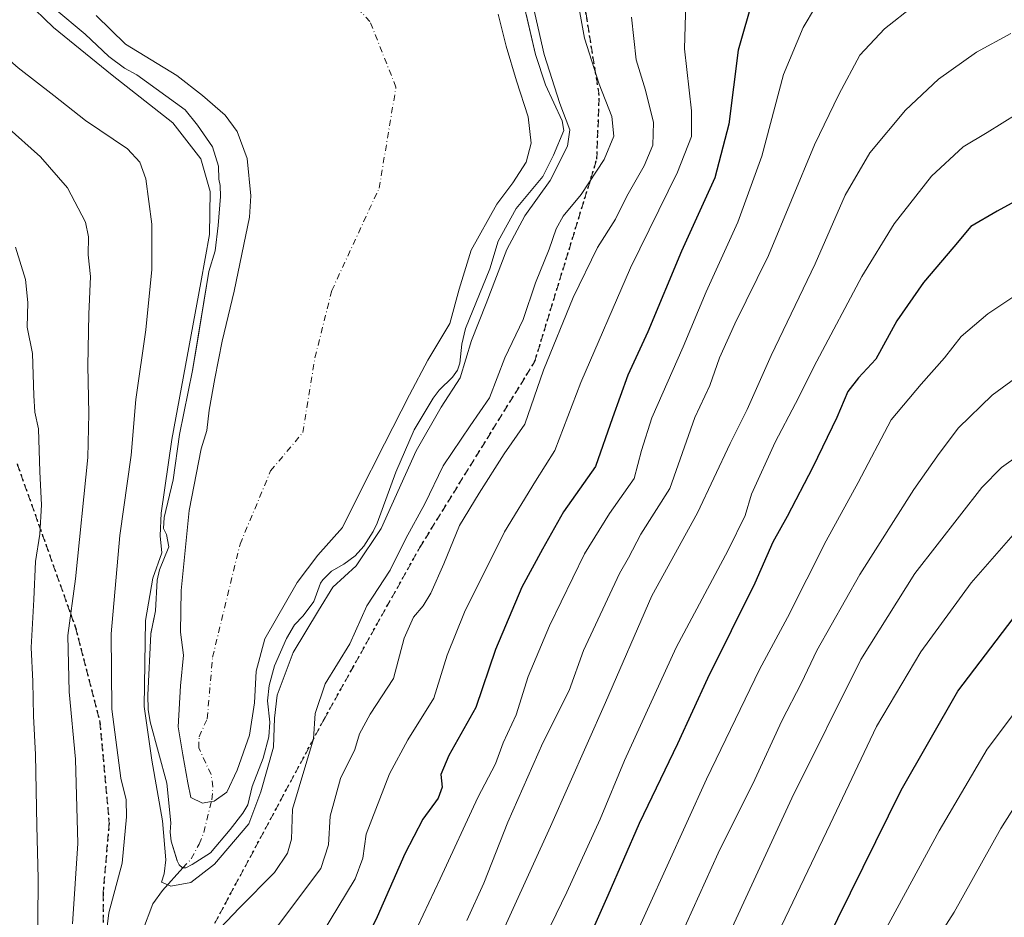
# Model space of a CAD drawing. Units: metres. Extents: x 603442 to 606871, y 4768543 to 4770909.
# Drawn here: x 604405 to 604618, y 4768850 to 4769044 of the extents above; entities that cross this region are included whole.
import ezdxf

# ---------------------------------------------------------------- set-up
doc = ezdxf.new("R2010")
doc.units = ezdxf.units.M
doc.header["$MEASUREMENT"] = 0
for name, pattern in [('DGN Style 3', [2.307223, 1.648017, -0.659207]), ('DGN Style 4', [2.638475, 1.318413, -0.659207, 0.001648, -0.659207]), ('DGN Style 5', [1.153612, 0.494405, -0.659207])]:
    doc.linetypes.add(name, pattern=pattern)
for name, color, linetype, lineweight in [('Arbolado forestal CxS', 92, 'Continuous', 0), ('Corriente natural eje', 4, 'DGN Style 4', 0), ('Corriente natural lineal', 142, 'Continuous', 13), ('Curva de nivel maestra', 30, 'Continuous', 30), ('Curva de nivel normal', 30, 'Continuous', 0), ('Embalse Cxs', 142, 'Continuous', 13), ('Ruta', 7, 'DGN Style 5', 30), ('Senda', 7, 'DGN Style 3', 0), ('Suelo desnudo CxS', 253, 'Continuous', 0)]:
    doc.layers.add(name, color=color, linetype=linetype, lineweight=lineweight)

# ---------------------------------------------------------------- blocks, each defined once
blk = doc.blocks.new('*U9')
at = {"layer": 'Arbolado forestal CxS', "color": 92, "linetype": 'Continuous', "lineweight": 0}
blk.add_polyline3d([(604412.4719, 4769046.4211, 678.8102), (604419.0687, 4769040.9757, 678.4233), (604424.1515, 4769036.0917, 678.6197), (604427.5733, 4769033.6093, 678.5572), (604430.2067, 4769032.1471, 678.3568), (604440.69, 4769024.5881, 678.2164), (604443.3971, 4769021.2705, 678.6256), (604446.5953, 4769016.5845, 679.0428), (604447.8949, 4769012.4107, 679.2766), (604447.9895, 4769009.5915, 679.5426), (604448.2876, 4769008.2123, 679.5673), (604448.3665, 4769005.8409, 679.7375), (604447.8555, 4768999.5663, 680.0027), (604447.1579, 4768994.0843, 679.7985), (604445.8569, 4768989.5675, 680.1793), (604443.2025, 4768973.6618, 680.2038), (604442.2853, 4768968.1659, 680.2917), (604439.4963, 4768954.2815, 680.6386), (604438.0885, 4768944.4547, 680.8493), (604436.1415, 4768936.3309, 681.3332), (604435.9953, 4768933.9467, 681.0897), (604436.6395, 4768932.6813, 680.4545), (604437.1467, 4768930.0069, 679.805), (604435.1129, 4768925.0333, 680.8919), (604434.6543, 4768922.7581, 681.0112), (604434.3149, 4768916.1225, 680.375), (604433.2813, 4768911.1985, 680.4895), (604433.2723, 4768911.1555, 680.4929), (604432.6225, 4768897.8967, 680.0632), (604432.6777, 4768894.7803, 680.3662), (604432.6888, 4768894.7189, 680.3674), (604433.1587, 4768892.1253, 680.3926), (604436.7473, 4768878.8599, 679.8643), (604437.6241, 4768870.2493, 680.1787), (604437.4758, 4768868.2453, 680.3903), (604437.7015, 4768866.2875, 680.3302), (604438.9453, 4768862.0565, 679.7602), (604438.9621, 4768861.9995, 679.7505), (604439.3811, 4768861.1389, 679.5494), (604440.1091, 4768860.4867, 679.2721), (604440.8143, 4768860.5237, 678.992), (604442.2071, 4768861.2129, 678.2917), (604446.1595, 4768863.7347, 677.4933), (604450.4465, 4768868.7765, 677.1387), (604453.2093, 4768872.3403, 677.4986), (604454.2883, 4768874.1303, 677.8532), (604455.1857, 4768878.0945, 677.5345), (604457.5571, 4768884.2345, 677.3493), (604458.7981, 4768888.8303, 677.8773), (604459.0349, 4768892.0125, 678.1009), (604458.4849, 4768896.6589, 677.3174), (604458.9105, 4768899.9985, 676.9957), (604460.0551, 4768904.2007, 676.7897), (604462.6535, 4768910.1351, 676.7768), (604464.3422, 4768913.1265, 676.7179), (604466.2495, 4768915.0823, 676.9305), (604468.5651, 4768918.1693, 676.9797), (604469.9671, 4768922.1507, 676.0955), (604470.4733, 4768922.8521, 675.9978), (604472.3643, 4768924.7097, 675.8091), (604475.0331, 4768926.2605, 676.0368), (604477.4835, 4768928.0653, 675.9979), (604479.3495, 4768930.1421, 676.3918), (604481.4049, 4768933.2683, 676.6144), (604482.2715, 4768935.1025, 676.5914), (604486.2817, 4768946.1649, 676.4052), (604490.2579, 4768955.2909, 676.7693), (604494.3489, 4768962.1959, 676.1258), (604495.6835, 4768963.8829, 676.1016), (604498.5727, 4768966.7057, 676.6536), (604499.6605, 4768968.2021, 677.0825), (604500.1613, 4768969.7273, 677.3298), (604500.5987, 4768973.8813, 677.1901), (604501.3283, 4768977.2197, 676.9763), (604506.6071, 4768990.1349, 677.2134), (604508.4293, 4768996.1351, 676.8458), (604512.2925, 4769003.2311, 676.395), (604518.0865, 4769010.1113, 676.8372), (604520.4339, 4769014.7295, 677.2374), (604522.6415, 4769020.0709, 678.6706), (604522.2909, 4769022.1873, 678.9141), (604518.6811, 4769030.0047, 678.6152), (604516.4837, 4769036.5343, 678.2764), (604514.4651, 4769045.2601, 678.4133)], dxfattribs=at)

msp = doc.modelspace()

# ---------------------------------------------------------------- linework, layer by layer
at = {"layer": 'Arbolado forestal CxS', "color": 92, "linetype": 'Continuous', "lineweight": 0}
msp.add_polyline3d([(604412.4719, 4769046.4211, 678.8102), (604419.0687, 4769040.9757, 678.4233), (604424.1515, 4769036.0917, 678.6197), (604427.5733, 4769033.6093, 678.5572), (604430.2067, 4769032.1471, 678.3568), (604440.69, 4769024.5881, 678.2164), (604443.3971, 4769021.2705, 678.6256), (604446.5953, 4769016.5845, 679.0428), (604447.8949, 4769012.4107, 679.2766), (604447.9895, 4769009.5915, 679.5426), (604448.2876, 4769008.2123, 679.5673), (604448.3665, 4769005.8409, 679.7375), (604447.8555, 4768999.5663, 680.0027), (604447.1579, 4768994.0843, 679.7985), (604445.8569, 4768989.5675, 680.1793), (604443.2025, 4768973.6618, 680.2038), (604442.2853, 4768968.1659, 680.2917), (604439.4963, 4768954.2815, 680.6386), (604438.0885, 4768944.4547, 680.8493), (604436.1415, 4768936.3309, 681.3332), (604435.9953, 4768933.9467, 681.0897), (604436.6395, 4768932.6813, 680.4545), (604437.1467, 4768930.0069, 679.805), (604435.1129, 4768925.0333, 680.8919), (604434.6543, 4768922.7581, 681.0112), (604434.3149, 4768916.1225, 680.375), (604433.2813, 4768911.1985, 680.4895), (604433.2723, 4768911.1555, 680.4929), (604432.6225, 4768897.8967, 680.0632), (604432.6777, 4768894.7803, 680.3662), (604432.6888, 4768894.7189, 680.3674), (604433.1587, 4768892.1253, 680.3926), (604436.7473, 4768878.8599, 679.8643), (604437.6241, 4768870.2493, 680.1787), (604437.4758, 4768868.2453, 680.3903), (604437.7015, 4768866.2875, 680.3302), (604438.9453, 4768862.0565, 679.7602), (604438.9621, 4768861.9995, 679.7505), (604439.3811, 4768861.1389, 679.5494), (604440.1091, 4768860.4867, 679.2721), (604440.8143, 4768860.5237, 678.992), (604442.2071, 4768861.2129, 678.2917), (604446.1595, 4768863.7347, 677.4933), (604450.4465, 4768868.7765, 677.1387), (604453.2093, 4768872.3403, 677.4986), (604454.2883, 4768874.1303, 677.8532), (604455.1857, 4768878.0945, 677.5345), (604457.5571, 4768884.2345, 677.3493), (604458.7981, 4768888.8303, 677.8773), (604459.0349, 4768892.0125, 678.1009), (604458.4849, 4768896.6589, 677.3174), (604458.9105, 4768899.9985, 676.9957), (604460.0551, 4768904.2007, 676.7897), (604462.6535, 4768910.1351, 676.7768), (604464.3422, 4768913.1265, 676.7179), (604466.2495, 4768915.0823, 676.9305), (604468.5651, 4768918.1693, 676.9797), (604469.9671, 4768922.1507, 676.0955), (604470.4733, 4768922.8521, 675.9978), (604472.3643, 4768924.7097, 675.8091), (604475.0331, 4768926.2605, 676.0368), (604477.4835, 4768928.0653, 675.9979), (604479.3495, 4768930.1421, 676.3918), (604481.4049, 4768933.2683, 676.6144), (604482.2715, 4768935.1025, 676.5914), (604486.2817, 4768946.1649, 676.4052), (604490.2579, 4768955.2909, 676.7693), (604494.3489, 4768962.1959, 676.1258), (604495.6835, 4768963.8829, 676.1016), (604498.5727, 4768966.7057, 676.6536), (604499.6605, 4768968.2021, 677.0825), (604500.1613, 4768969.7273, 677.3298), (604500.5987, 4768973.8813, 677.1901), (604501.3283, 4768977.2197, 676.9763), (604506.6071, 4768990.1349, 677.2134), (604508.4293, 4768996.1351, 676.8458), (604512.2925, 4769003.2311, 676.395), (604518.0865, 4769010.1113, 676.8372), (604520.4339, 4769014.7295, 677.2374), (604522.6415, 4769020.0709, 678.6706), (604522.2909, 4769022.1873, 678.9141), (604518.6811, 4769030.0047, 678.6152), (604516.4837, 4769036.5343, 678.2764), (604514.4651, 4769045.2601, 678.4133)], dxfattribs=at)
at = {"layer": 'Corriente natural eje', "color": 4, "linetype": 'DGN Style 4', "lineweight": 0}
msp.add_polyline3d([(604440.2075, 4768860.4919, 679.2332), (604442.0135, 4768862.4747, 678.1179), (604443.7579, 4768865.6485, 677.3571), (604444.7309, 4768868.1431, 676.8621), (604446.4587, 4768875.2557, 675.8959), (604446.7143, 4768878.0099, 675.5944), (604446.2913, 4768880.7007, 675.4473), (604443.6341, 4768886.4581, 674.9939), (604443.7181, 4768888.8687, 674.8017), (604445.4719, 4768892.7881, 674.4755), (604446.6299, 4768906.0859, 672.7811), (604452.5829, 4768930.5597, 669.9072), (604459.1977, 4768946.4347, 668.7013), (604466.1429, 4768954.7029, 667.4226), (604468.7889, 4768970.9089, 667.4729), (604472.4267, 4768985.4609, 666.9456), (604482.6793, 4769007.6199, 665.4878), (604486.3175, 4769029.4479, 663.7806), (604480.6949, 4769043.6695, 662.9889), (604466.1429, 4769059.2137, 662.1345), (604460.1899, 4769082.3647, 661.8566), (604459.5283, 4769099.5627, 661.2021), (604456.6257, 4769111.9631, 661.5144)], dxfattribs=at)
at = {"layer": 'Corriente natural lineal', "color": 142, "linetype": 'Continuous', "lineweight": 13}
msp.add_polyline3d([(604431.4781, 4768846.7879, 682.0752), (604433.6917, 4768852.7095, 681.5588), (604435.7723, 4768855.6219, 681.0026), (604440.2075, 4768860.4919, 679.2332)], dxfattribs=at)
at = {"layer": 'Curva de nivel maestra', "color": 30, "linetype": 'Continuous', "lineweight": 30, "flags": 128}
for points, elevation in [([(604563.64, 4769048.9101), (604560.35, 4769037.4901), (604558.36, 4769021.4501), (604555.28, 4769009.8301), (604548.09, 4768993.9601), (604540.8, 4768976.5401), (604536.51, 4768967.1701), (604533.14, 4768957.8701), (604529.48, 4768947.3501), (604522.53, 4768937.5301), (604518.03, 4768929.4601), (604513.58, 4768921.2401), (604507.84, 4768907.7901), (604503.58, 4768895.2001), (604497.72, 4768884.8201), (604496, 4768880.7401), (604496.29, 4768877.9401), (604495.46, 4768875.5501), (604492.16, 4768871.0301), (604488.2, 4768863.5401), (604482.23, 4768849.8801), (604476.65, 4768838.2101)], 700), ([(604624.72, 4769007.1801), (604616.38, 4769002.6601), (604610.72, 4768999.3501), (604607.05, 4768994.9501), (604600.46, 4768987.1701), (604594.67, 4768978.8801), (604590.12, 4768970.6101), (604586.38, 4768966.5901), (604584.1, 4768963.6101), (604581.7, 4768958.0001), (604576.55, 4768947.2001), (604570.98, 4768936.5301), (604567.84, 4768930.9601), (604563.98, 4768922.1101), (604553.75, 4768901.4801), (604547.2, 4768887.3401), (604538.95, 4768870.0801), (604532.17, 4768854.4901), (604523.2, 4768834.3801)], 725), ([(604570.96, 4768827.3501), (604595.63, 4768877.3201), (604607.9, 4768898.7701), (604619.85, 4768914.4701)], 750)]:
    msp.add_lwpolyline(points, dxfattribs=dict(at, elevation=elevation))
at = {"layer": 'Curva de nivel normal', "color": 30, "linetype": 'Continuous', "lineweight": 0, "flags": 128}
for points, elevation in [([(604406.24, 4769048.15), (604412.24, 4769042.37), (604424.92, 4769032.11), (604438.04, 4769021.75), (604444.1, 4769013.96), (604446.1, 4769006.87), (604445.95, 4768997.61), (604444.1, 4768987.2), (604437.81, 4768953.2), (604435.5, 4768937.29), (604435.26, 4768932.35), (604435.64, 4768928.7), (604433.71, 4768923.19), (604432.14, 4768914.04), (604431.82, 4768895.41), (604433.51, 4768883.79), (604435.82, 4768870.66), (604436.49, 4768862.24), (604436.13, 4768859.21), (604435.55, 4768857.39), (604437.58, 4768856.54), (604441.9, 4768857.32), (604447.06, 4768861.27), (604454.46, 4768870.06), (604457.1, 4768876.92), (604459.8, 4768886.64), (604460.02, 4768892.87), (604460.59, 4768897.85), (604464.05, 4768907.11), (604469.58, 4768916.2), (604472.68, 4768921.28), (604477.73, 4768925.87), (604483.09, 4768933.95), (604490.66, 4768950.76), (604496.06, 4768960.2), (604500.23, 4768966.54), (604502.66, 4768974.64), (604505.85, 4768982.64), (604510.33, 4768994.31), (604514.22, 4769001.64), (604519.65, 4769009.31), (604523.45, 4769016.71), (604523.95, 4769020.24), (604521.74, 4769025.93), (604518.37, 4769036.53), (604514.95, 4769051.86)], 680), ([(604422.14, 4768834.5), (604424.21, 4768850.79), (604427.04, 4768861.54), (604428.04, 4768871.52), (604427.92, 4768875.24), (604426.8, 4768879.94), (604424.85, 4768894.82), (604424.68, 4768911.15), (604426.55, 4768932.43), (604429.05, 4768949.83), (604430.03, 4768961.91), (604432.16, 4768976.96), (604433.52, 4768990.03), (604433.52, 4768999.83), (604432.21, 4769009.62), (604430.86, 4769013.23), (604428.2, 4769016.15), (604419.14, 4769022.28), (604412.25, 4769027.64), (604404.55, 4769033.68), (604394.05, 4769042.84), (604386.12, 4769047.92)], 685), ([(604525.8, 4769047.22), (604527.08, 4769040.12), (604530.29, 4769030.1), (604533.01, 4769023.1), (604533.46, 4769018.85), (604531.34, 4769013.82), (604526.38, 4769006.26), (604522.51, 4769001.57), (604520.98, 4768998.83), (604519.43, 4768994.38), (604516.53, 4768987.16), (604513.82, 4768979.2), (604509.87, 4768970.87), (604506.54, 4768962.2), (604502.36, 4768956.2), (604496.56, 4768947.53), (604492.54, 4768939.26), (604488.47, 4768931.79), (604485.08, 4768924.93), (604480, 4768917.2), (604476.35, 4768908.96), (604470.98, 4768900.3), (604468.8, 4768893.9), (604468.5, 4768888.44), (604463.9, 4768873.21), (604463.72, 4768866.7), (604462.85, 4768863.7), (604460.02, 4768859.5), (604452.44, 4768851.84), (604445.39, 4768844.41)], 685), ([(604470.23, 4768846.04), (604477.52, 4768858.09), (604479.16, 4768862.58), (604479.83, 4768867.76), (604484.94, 4768880.87), (604488.86, 4768888.2), (604494.53, 4768897.2), (604497.4, 4768906.53), (604501.14, 4768915.87), (604509.77, 4768933.2), (604516.51, 4768944.2), (604520.72, 4768950.87), (604526.34, 4768965.53), (604537.06, 4768990.34), (604547.2, 4769011.1), (604550.28, 4769018.79), (604550.29, 4769024.36), (604548.76, 4769037.79), (604549.02, 4769047.74)], 695), ([(604486.08, 4768837.33), (604495.9, 4768858.11), (604504.01, 4768875.7), (604507.82, 4768882.99), (604509.53, 4768887.53), (604512.3, 4768893.63), (604514.95, 4768901.93), (604519.5, 4768912.88), (604527.14, 4768928.48), (604532.54, 4768937.22), (604537.89, 4768944.81), (604539.45, 4768950.87), (604541.7, 4768957.87), (604548.47, 4768973.28), (604553.42, 4768985.17), (604560.32, 4769000.28), (604565.46, 4769014.53), (604570.2, 4769032.2), (604574.43, 4769042.39), (604577.1, 4769046.86)], 705), ([(604501.64, 4768849.1), (604505.31, 4768857.17), (604510.51, 4768870.4), (604518.06, 4768887.54), (604523.77, 4768898.87), (604526.92, 4768907.53), (604534.67, 4768924.2), (604536.6, 4768927.59), (604539.27, 4768932.75), (604545.6, 4768942.59), (604551, 4768957.97), (604554.25, 4768964.91), (604556.3, 4768970.92), (604559.62, 4768978.26), (604566.9, 4768993.03), (604576.87, 4769016.99), (604582.11, 4769027.86), (604586.66, 4769036.43), (604592.01, 4769042.14), (604598.41, 4769047.19)], 710), ([(604537.28, 4769044.66), (604538.28, 4769035.39), (604540.3, 4769028.83), (604542.02, 4769021.8), (604541.88, 4769016.95), (604540.05, 4769012.47), (604536.29, 4769005.87), (604533.81, 4769000.92), (604529.93, 4768994.76), (604524.68, 4768983.92), (604518.27, 4768968.2), (604514.19, 4768956.53), (604509.76, 4768950.14), (604504.35, 4768941.61), (604500.03, 4768934.57), (604496.66, 4768926.27), (604493.83, 4768919.97), (604492.18, 4768917.18), (604490.08, 4768914.79), (604488.08, 4768910.18), (604485.78, 4768901.5), (604480.72, 4768893.76), (604478.45, 4768889.52), (604477.42, 4768886.14), (604474.32, 4768879.86), (604472.1, 4768871.72), (604471.73, 4768865.48), (604470.06, 4768860.37), (604458.32, 4768844.7)], 690), ([(604506.94, 4768841.21), (604519.78, 4768869.42), (604531.68, 4768896.27), (604541.71, 4768919.39), (604551.58, 4768937.34), (604558.62, 4768952.34), (604562.31, 4768959.73), (604567.52, 4768971.38), (604577.04, 4768991.27), (604583.54, 4769006.07), (604588.84, 4769015.29), (604596.59, 4769024.47), (604603.71, 4769031.23), (604611.92, 4769037.04), (604619.38, 4769041.1)], 715), ([(604517.54, 4768843.32), (604523.27, 4768855.24), (604530.5, 4768871.01), (604535.79, 4768883.74), (604546.96, 4768908.19), (604558.22, 4768929.29), (604561.85, 4768936.73), (604563.24, 4768941.36), (604568.35, 4768952.66), (604572.79, 4768960.98), (604577.38, 4768970.2), (604587.14, 4768988.53), (604594.08, 4768999.87), (604602.22, 4769010.2), (604609.01, 4769016.54), (604614.26, 4769019.66), (604620.72, 4769023.71)], 720), ([(604416.29, 4768848.4), (604417.45, 4768865.74), (604416.97, 4768884.06), (604415.62, 4768898.58), (604415.28, 4768910.76), (604416.98, 4768923.07), (604419.64, 4768949.3), (604419.85, 4768958.87), (604419.66, 4768969.15), (604419.87, 4768980.33), (604420.23, 4768988.48), (604419.68, 4768993.2), (604419.82, 4768997.08), (604419.13, 4769000.27), (604415.23, 4769007.67), (604409.39, 4769014.43), (604401.98, 4769021.02)], 690), ([(604404.02, 4768994.83), (604406.17, 4768987.86), (604406.68, 4768982.87), (604406.52, 4768977.53), (604407.69, 4768971.83), (604407.92, 4768962.73), (604408.2, 4768959.15), (604408.96, 4768955.53), (604409.23, 4768946.2), (604409.62, 4768939.09), (604409.24, 4768932.75), (604408.32, 4768926.78), (604407.98, 4768918.62), (604407.39, 4768908.22), (604407.76, 4768900.8), (604407.85, 4768893.34), (604408.31, 4768885.04), (604408.62, 4768869.6), (604408.92, 4768858.21), (604408.72, 4768839.54)], 695), ([(604532.24, 4768832.83), (604553.48, 4768879.69), (604564.96, 4768903.4), (604571, 4768914.66), (604579.38, 4768931.27), (604586.31, 4768943.88), (604593.45, 4768957.46), (604599.97, 4768965.2), (604604.99, 4768970.89), (604608.61, 4768975.49), (604614.38, 4768980.41), (604622.38, 4768985.78)], 730), ([(604542.32, 4768833.41), (604556.04, 4768863.69), (604563.96, 4768879.63), (604569.82, 4768892.35), (604574.08, 4768900.57), (604577.35, 4768907.56), (604586.68, 4768923.98), (604598.38, 4768942.39), (604603.88, 4768950.17), (604608.06, 4768955.76), (604615.32, 4768962.79), (604621.54, 4768967.37)], 735), ([(604549.97, 4768827.9), (604571.95, 4768875.58), (604586.92, 4768905.63), (604598.57, 4768924.19), (604613.07, 4768942.84), (604617.31, 4768947.13), (604624.82, 4768952.53)], 740), ([(604619.89, 4768932.59), (604610.79, 4768922.22), (604599.88, 4768907.26), (604590.28, 4768891.12), (604580.25, 4768869.94), (604564.89, 4768837.88)], 745), ([(604622.13, 4768896.64), (604614.24, 4768886.17), (604603.83, 4768868.54), (604588.88, 4768840.88)], 755), ([(604623.52, 4768879.06), (604617.16, 4768869), (604607.13, 4768850.88), (604598.84, 4768838.05)], 760)]:
    msp.add_lwpolyline(points, dxfattribs=dict(at, elevation=elevation))
at = {"layer": 'Embalse Cxs', "color": 142, "linetype": 'Continuous', "lineweight": 13}
for points in [[(604513.1157, 4769051.0931, 678.1513), (604516.4837, 4769036.5343, 678.2764), (604518.6811, 4769030.0047, 678.6152), (604522.2909, 4769022.1873, 678.9141), (604522.6415, 4769020.0709, 678.6706), (604520.4339, 4769014.7295, 677.2374), (604518.0865, 4769010.1113, 676.8372), (604512.2925, 4769003.2311, 676.395), (604508.4293, 4768996.1351, 676.8458), (604506.6071, 4768990.1349, 677.2134), (604501.3283, 4768977.2197, 676.9763), (604500.5987, 4768973.8813, 677.1901), (604500.1613, 4768969.7273, 677.3298), (604499.6605, 4768968.2021, 677.0825), (604498.5727, 4768966.7057, 676.6536), (604495.6835, 4768963.8829, 676.1016), (604494.3489, 4768962.1959, 676.1258), (604490.2579, 4768955.2909, 676.7693), (604486.2817, 4768946.1649, 676.4052), (604482.2715, 4768935.1025, 676.5914), (604481.4049, 4768933.2683, 676.6144), (604479.3495, 4768930.1421, 676.3918), (604477.4835, 4768928.0653, 675.9979), (604475.0331, 4768926.2605, 676.0368), (604472.3643, 4768924.7097, 675.8091), (604470.4733, 4768922.8521, 675.9978), (604469.9671, 4768922.1507, 676.0955), (604468.5651, 4768918.1693, 676.9797), (604466.2495, 4768915.0823, 676.9305), (604464.3421, 4768913.1265, 676.7179), (604462.6535, 4768910.1351, 676.7768), (604460.0551, 4768904.2007, 676.7897), (604458.9105, 4768899.9985, 676.9957), (604458.4849, 4768896.6589, 677.3174), (604459.0349, 4768892.0125, 678.1009), (604458.7981, 4768888.8303, 677.8773), (604457.5571, 4768884.2345, 677.3493), (604455.1857, 4768878.0945, 677.5345), (604454.2883, 4768874.1303, 677.8532), (604453.2093, 4768872.3403, 677.4986), (604450.4465, 4768868.7765, 677.1387), (604446.1595, 4768863.7347, 677.4933), (604442.2071, 4768861.2129, 678.2917), (604440.8143, 4768860.5237, 678.992), (604440.1091, 4768860.4867, 679.2721), (604439.3811, 4768861.1389, 679.5494), (604438.9621, 4768861.9995, 679.7505), (604437.7015, 4768866.2875, 680.3302), (604437.4757, 4768868.2453, 680.3903), (604437.6241, 4768870.2493, 680.1787), (604436.7473, 4768878.8599, 679.8643), (604433.1587, 4768892.1253, 680.3926), (604432.6777, 4768894.7803, 680.3662), (604432.6225, 4768897.8967, 680.0632), (604433.2723, 4768911.1555, 680.4929), (604434.3149, 4768916.1225, 680.375), (604434.6543, 4768922.7581, 681.0112), (604435.1129, 4768925.0333, 680.8919), (604437.1467, 4768930.0069, 679.805), (604436.6395, 4768932.6813, 680.4545), (604435.9953, 4768933.9467, 681.0897), (604436.1415, 4768936.3309, 681.3332), (604438.0885, 4768944.4547, 680.8493), (604439.4963, 4768954.2815, 680.6386), (604442.2853, 4768968.1659, 680.2917), (604445.8569, 4768989.5675, 680.1793), (604447.1579, 4768994.0843, 679.7985), (604447.8555, 4768999.5663, 680.0027), (604448.3665, 4769005.8409, 679.7375), (604448.2875, 4769008.2123, 679.5673), (604447.9895, 4769009.5915, 679.5426), (604447.8949, 4769012.4107, 679.2766), (604446.5953, 4769016.5845, 679.0428), (604443.3971, 4769021.2705, 678.6256), (604440.6899, 4769024.5881, 678.2165), (604430.2067, 4769032.1471, 678.3568), (604427.5733, 4769033.6093, 678.5572), (604424.1515, 4769036.0917, 678.6197), (604419.0687, 4769040.9757, 678.4233), (604412.4719, 4769046.4211, 678.8102)], [(604513.1157, 4769051.0931, 678.1513), (604516.4837, 4769036.5343, 678.2764), (604518.6811, 4769030.0047, 678.6152), (604522.2909, 4769022.1873, 678.9141), (604522.6415, 4769020.0709, 678.6706), (604520.4339, 4769014.7295, 677.2374), (604518.0865, 4769010.1113, 676.8372), (604512.2925, 4769003.2311, 676.395), (604508.4293, 4768996.1351, 676.8458), (604506.6071, 4768990.1349, 677.2134), (604501.3283, 4768977.2197, 676.9763), (604500.5987, 4768973.8813, 677.1901), (604500.1613, 4768969.7273, 677.3298), (604499.6605, 4768968.2021, 677.0825), (604498.5727, 4768966.7057, 676.6536), (604495.6835, 4768963.8829, 676.1016), (604494.3489, 4768962.1959, 676.1258), (604490.2579, 4768955.2909, 676.7693), (604486.2817, 4768946.1649, 676.4052), (604482.2715, 4768935.1025, 676.5914), (604481.4049, 4768933.2683, 676.6144), (604479.3495, 4768930.1421, 676.3918), (604477.4835, 4768928.0653, 675.9979), (604475.0331, 4768926.2605, 676.0368), (604472.3643, 4768924.7097, 675.8091), (604470.4733, 4768922.8521, 675.9978), (604469.9671, 4768922.1507, 676.0955), (604468.5651, 4768918.1693, 676.9797), (604466.2495, 4768915.0823, 676.9305), (604464.3421, 4768913.1265, 676.7179), (604462.6535, 4768910.1351, 676.7768), (604460.0551, 4768904.2007, 676.7897), (604458.9105, 4768899.9985, 676.9957), (604458.4849, 4768896.6589, 677.3174), (604459.0349, 4768892.0125, 678.1009), (604458.7981, 4768888.8303, 677.8773), (604457.5571, 4768884.2345, 677.3493), (604455.1857, 4768878.0945, 677.5345), (604454.2883, 4768874.1303, 677.8532), (604453.2093, 4768872.3403, 677.4986), (604450.4465, 4768868.7765, 677.1387), (604446.1595, 4768863.7347, 677.4933), (604442.2071, 4768861.2129, 678.2917), (604440.8143, 4768860.5237, 678.992), (604440.1091, 4768860.4867, 679.2721), (604439.3811, 4768861.1389, 679.5494), (604438.9621, 4768861.9995, 679.7505), (604437.7015, 4768866.2875, 680.3302), (604437.4757, 4768868.2453, 680.3903), (604437.6241, 4768870.2493, 680.1787), (604436.7473, 4768878.8599, 679.8643), (604433.1587, 4768892.1253, 680.3926), (604432.6777, 4768894.7803, 680.3662), (604432.6225, 4768897.8967, 680.0632), (604433.2723, 4768911.1555, 680.4929), (604434.3149, 4768916.1225, 680.375), (604434.6543, 4768922.7581, 681.0112), (604435.1129, 4768925.0333, 680.8919), (604437.1467, 4768930.0069, 679.805), (604436.6395, 4768932.6813, 680.4545), (604435.9953, 4768933.9467, 681.0897), (604436.1415, 4768936.3309, 681.3332), (604438.0885, 4768944.4547, 680.8493), (604439.4963, 4768954.2815, 680.6386), (604442.2853, 4768968.1659, 680.2917), (604445.8569, 4768989.5675, 680.1793), (604447.1579, 4768994.0843, 679.7985), (604447.8555, 4768999.5663, 680.0027), (604448.3665, 4769005.8409, 679.7375), (604448.2875, 4769008.2123, 679.5673), (604447.9895, 4769009.5915, 679.5426), (604447.8949, 4769012.4107, 679.2766), (604446.5953, 4769016.5845, 679.0428), (604443.3971, 4769021.2705, 678.6256), (604440.6899, 4769024.5881, 678.2165), (604430.2067, 4769032.1471, 678.3568), (604427.5733, 4769033.6093, 678.5572), (604424.1515, 4769036.0917, 678.6197), (604419.0687, 4769040.9757, 678.4233), (604412.4719, 4769046.4211, 678.8102)], [(604508.4165, 4769045.2746, 675.6059), (604510.1792, 4769038.3193, 675.433), (604512.4017, 4769030.858, 675.4079), (604514.9417, 4769023.0793, 675.4191), (604515.5767, 4769017.3643, 674.7267), (604514.4654, 4769013.2368, 674.4596), (604511.6079, 4769008.7918, 674.1853), (604508.1154, 4769004.188, 674.2553), (604502.5591, 4768994.1867, 674.2599), (604500.0191, 4768985.773, 674.4457), (604497.9554, 4768978.3117, 674.8033), (604493.193, 4768970.3742, 673.1794), (604489.2241, 4768962.9129, 673.6378), (604483.8267, 4768952.2766, 673.6761), (604478.1117, 4768941.0054, 672.1095), (604474.7778, 4768934.1791, 672.611), (604469.3803, 4768928.1466, 673.2766), (604464.9354, 4768922.2728, 674.0121), (604457.9503, 4768910.0491, 674.3043), (604456.0453, 4768903.064, 674.875), (604455.7278, 4768896.2378, 675.9793), (604454.6165, 4768889.2528, 676.0549), (604451.9178, 4768881.6327, 675.8418), (604449.6953, 4768876.8702, 675.8658), (604446.9965, 4768874.9652, 675.7935), (604446.3591, 4768874.8457, 675.9565), (604444.4565, 4768874.489, 676.4413), (604441.9165, 4768875.759, 677.1427), (604441.2815, 4768878.934, 677.0366), (604440.1703, 4768884.9665, 676.5772), (604439.2178, 4768890.999, 676.5183), (604439.694, 4768899.889, 675.8742), (604440.3291, 4768906.5565, 675.7567), (604439.694, 4768911.4778, 676.6235), (604439.8528, 4768920.5266, 677.2819), (604441.599, 4768937.8304, 677.8443), (604444.1391, 4768951.1654, 677.5195), (604445.409, 4768955.1341, 677.2663), (604445.8853, 4768959.5792, 677.4643), (604447.1553, 4768966.4054, 677.3668), (604448.7428, 4768974.5017, 677.3466), (604451.2828, 4768985.2967, 677.616), (604454.6165, 4769001.3305, 677.1872), (604454.934, 4769005.9342, 677.0045), (604454.1403, 4769014.0305, 676.7588), (604451.9178, 4769019.9043, 676.3464), (604449.3778, 4769023.3968, 676.078), (604444.4565, 4769027.683, 675.939), (604438.9004, 4769031.9693, 676.0442), (604427.7877, 4769038.7956, 676.6741), (604421.4378, 4769044.9868, 676.6136)], [(604508.4165, 4769045.2746, 675.6059), (604510.1792, 4769038.3193, 675.433), (604512.4017, 4769030.858, 675.4079), (604514.9417, 4769023.0793, 675.4191), (604515.5767, 4769017.3643, 674.7267), (604514.4654, 4769013.2368, 674.4596), (604511.6079, 4769008.7918, 674.1853), (604508.1154, 4769004.188, 674.2553), (604502.5591, 4768994.1867, 674.2599), (604500.0191, 4768985.773, 674.4457), (604497.9554, 4768978.3117, 674.8033), (604493.193, 4768970.3742, 673.1794), (604489.2241, 4768962.9129, 673.6378), (604483.8267, 4768952.2766, 673.6761), (604478.1117, 4768941.0054, 672.1095), (604474.7778, 4768934.1791, 672.611), (604469.3803, 4768928.1466, 673.2766), (604464.9354, 4768922.2728, 674.0121), (604457.9503, 4768910.0491, 674.3043), (604456.0453, 4768903.064, 674.875), (604455.7278, 4768896.2378, 675.9793), (604454.6165, 4768889.2528, 676.0549), (604451.9178, 4768881.6327, 675.8418), (604449.6953, 4768876.8702, 675.8658), (604446.9965, 4768874.9652, 675.7935), (604446.3591, 4768874.8457, 675.9565), (604444.4565, 4768874.489, 676.4413), (604441.9165, 4768875.759, 677.1427), (604441.2815, 4768878.934, 677.0366), (604440.1703, 4768884.9665, 676.5772), (604439.2178, 4768890.999, 676.5183), (604439.694, 4768899.889, 675.8742), (604440.3291, 4768906.5565, 675.7567), (604439.694, 4768911.4778, 676.6235), (604439.8528, 4768920.5266, 677.2819), (604441.599, 4768937.8304, 677.8443), (604444.1391, 4768951.1654, 677.5195), (604445.409, 4768955.1341, 677.2663), (604445.8853, 4768959.5792, 677.4643), (604447.1553, 4768966.4054, 677.3668), (604448.7428, 4768974.5017, 677.3466), (604451.2828, 4768985.2967, 677.616), (604454.6165, 4769001.3305, 677.1872), (604454.934, 4769005.9342, 677.0045), (604454.1403, 4769014.0305, 676.7588), (604451.9178, 4769019.9043, 676.3464), (604449.3778, 4769023.3968, 676.078), (604444.4565, 4769027.683, 675.939), (604438.9004, 4769031.9693, 676.0442), (604427.7877, 4769038.7956, 676.6741), (604421.4378, 4769044.9868, 676.6136)]]:
    msp.add_polyline3d(points, dxfattribs=at)
at = {"layer": 'Ruta', "color": 7, "linetype": 'DGN Style 5', "lineweight": 30}
for points in [[(604442.7711, 4768840.3892, 703.9773), (604470.817, 4768892.7768, 698.4665), (604491.4546, 4768929.8185, 698.3397), (604516.3254, 4768970.0353, 701.4972), (604529.7751, 4769013.9121, 700.2965), (604530.3043, 4769027.6704, 696.416), (604527.6584, 4769044.0746, 695.0815), (604525.5418, 4769058.8913, 699.5218)], [(604404.3501, 4768947.9201, 703.8508), (604416.9742, 4768912.4883, 700.1449), (604422.2659, 4768891.983, 707.6081), (604424.2503, 4768870.1548, 700.7965), (604422.9273, 4768854.9413, 705.7999), (604422.9273, 4768823.1912, 698.2239)]]:
    msp.add_polyline3d(points, dxfattribs=at)
at = {"layer": 'Senda', "color": 7, "linetype": 'DGN Style 3', "lineweight": 0}
for points in [[(604442.7711, 4768840.3892, 703.9773), (604470.817, 4768892.7768, 698.4665), (604491.4546, 4768929.8185, 698.3397), (604516.3254, 4768970.0353, 701.4972), (604529.7751, 4769013.9121, 700.2965), (604530.3043, 4769027.6704, 696.416), (604527.6584, 4769044.0746, 695.0815), (604525.5418, 4769058.8913, 699.5218)], [(604404.3501, 4768947.9201, 703.8508), (604416.9742, 4768912.4883, 700.1449), (604422.2659, 4768891.983, 707.6081), (604424.2503, 4768870.1548, 700.7965), (604422.9273, 4768854.9413, 705.7999), (604422.9273, 4768823.1912, 698.2239)]]:
    msp.add_polyline3d(points, dxfattribs=at)
at = {"layer": 'Suelo desnudo CxS', "color": 253, "linetype": 'Continuous', "lineweight": 0}
for points in [[(604514.4651, 4769045.2601, 678.4133), (604516.4837, 4769036.5343, 678.2764), (604518.6811, 4769030.0047, 678.6152), (604522.2909, 4769022.1873, 678.9141), (604522.6415, 4769020.0709, 678.6706), (604520.4339, 4769014.7295, 677.2374), (604518.0865, 4769010.1113, 676.8372), (604512.2925, 4769003.2311, 676.395), (604508.4293, 4768996.1351, 676.8458), (604506.6071, 4768990.1349, 677.2134), (604501.3283, 4768977.2197, 676.9763), (604500.5987, 4768973.8813, 677.1901), (604500.1613, 4768969.7273, 677.3298), (604499.6605, 4768968.2021, 677.0825), (604498.5727, 4768966.7057, 676.6536), (604495.6835, 4768963.8829, 676.1016), (604494.3489, 4768962.1959, 676.1258), (604490.2579, 4768955.2909, 676.7693), (604486.2817, 4768946.1649, 676.4052), (604482.2715, 4768935.1025, 676.5914), (604481.4049, 4768933.2683, 676.6144), (604479.3495, 4768930.1421, 676.3918), (604477.4835, 4768928.0653, 675.9979), (604475.0331, 4768926.2605, 676.0368), (604472.3643, 4768924.7097, 675.8091), (604470.4733, 4768922.8521, 675.9978), (604469.9671, 4768922.1507, 676.0955), (604468.5651, 4768918.1693, 676.9797), (604466.2495, 4768915.0823, 676.9305), (604464.3422, 4768913.1265, 676.7179), (604462.6535, 4768910.1351, 676.7768), (604460.0551, 4768904.2007, 676.7897), (604458.9105, 4768899.9985, 676.9957), (604458.4849, 4768896.6589, 677.3174), (604459.0349, 4768892.0125, 678.1009), (604458.7981, 4768888.8303, 677.8773), (604457.5571, 4768884.2345, 677.3493), (604455.1857, 4768878.0945, 677.5345), (604454.2883, 4768874.1303, 677.8532), (604453.2093, 4768872.3403, 677.4986), (604450.4465, 4768868.7765, 677.1387), (604446.1595, 4768863.7347, 677.4933), (604442.2071, 4768861.2129, 678.2917), (604440.8143, 4768860.5237, 678.992), (604440.1091, 4768860.4867, 679.2721), (604439.3811, 4768861.1389, 679.5494), (604438.9621, 4768861.9995, 679.7505), (604438.9453, 4768862.0565, 679.7602), (604437.7015, 4768866.2875, 680.3302), (604437.4758, 4768868.2453, 680.3903), (604437.6241, 4768870.2493, 680.1787), (604436.7473, 4768878.8599, 679.8643), (604433.1587, 4768892.1253, 680.3926), (604432.6888, 4768894.7189, 680.3674), (604432.6777, 4768894.7803, 680.3662), (604432.6225, 4768897.8967, 680.0632), (604433.2723, 4768911.1555, 680.4929), (604433.2813, 4768911.1985, 680.4895), (604434.3149, 4768916.1225, 680.375), (604434.6543, 4768922.7581, 681.0112), (604435.1129, 4768925.0333, 680.8919), (604437.1467, 4768930.0069, 679.805), (604436.6395, 4768932.6813, 680.4545), (604435.9953, 4768933.9467, 681.0897), (604436.1415, 4768936.3309, 681.3332), (604438.0885, 4768944.4547, 680.8493), (604439.4963, 4768954.2815, 680.6386), (604442.2853, 4768968.1659, 680.2917), (604443.2025, 4768973.6618, 680.2038), (604445.8569, 4768989.5675, 680.1793), (604447.1579, 4768994.0843, 679.7985), (604447.8555, 4768999.5663, 680.0027), (604448.3665, 4769005.8409, 679.7375), (604448.2876, 4769008.2123, 679.5673), (604447.9895, 4769009.5915, 679.5426), (604447.8949, 4769012.4107, 679.2766), (604446.5953, 4769016.5845, 679.0428), (604443.3971, 4769021.2705, 678.6256), (604440.69, 4769024.5881, 678.2164), (604430.2067, 4769032.1471, 678.3568), (604427.5733, 4769033.6093, 678.5572), (604424.1515, 4769036.0917, 678.6197), (604419.0687, 4769040.9757, 678.4233), (604412.4719, 4769046.4211, 678.8102)], [(604412.4719, 4769046.4211, 678.8102), (604419.0687, 4769040.9757, 678.4233), (604424.1515, 4769036.0917, 678.6197), (604427.5733, 4769033.6093, 678.5572), (604430.2067, 4769032.1471, 678.3568), (604440.69, 4769024.5881, 678.2164), (604443.3971, 4769021.2705, 678.6256), (604446.5953, 4769016.5845, 679.0428), (604447.8949, 4769012.4107, 679.2766), (604447.9895, 4769009.5915, 679.5426), (604448.2876, 4769008.2123, 679.5673), (604448.3665, 4769005.8409, 679.7375), (604447.8555, 4768999.5663, 680.0027), (604447.1579, 4768994.0843, 679.7985), (604445.8569, 4768989.5675, 680.1793), (604443.2025, 4768973.6618, 680.2038), (604442.2853, 4768968.1659, 680.2917), (604439.4963, 4768954.2815, 680.6386), (604438.0885, 4768944.4547, 680.8493), (604436.1415, 4768936.3309, 681.3332), (604435.9953, 4768933.9467, 681.0897), (604436.6395, 4768932.6813, 680.4545), (604437.1467, 4768930.0069, 679.805), (604435.1129, 4768925.0333, 680.8919), (604434.6543, 4768922.7581, 681.0112), (604434.3149, 4768916.1225, 680.375), (604433.2813, 4768911.1985, 680.4895), (604433.2723, 4768911.1555, 680.4929), (604432.6225, 4768897.8967, 680.0632), (604432.6777, 4768894.7803, 680.3662), (604432.6888, 4768894.7189, 680.3674), (604433.1587, 4768892.1253, 680.3926), (604436.7473, 4768878.8599, 679.8643), (604437.6241, 4768870.2493, 680.1787), (604437.4758, 4768868.2453, 680.3903), (604437.7015, 4768866.2875, 680.3302), (604438.9453, 4768862.0565, 679.7602), (604438.9621, 4768861.9995, 679.7505), (604439.3811, 4768861.1389, 679.5494), (604440.1091, 4768860.4867, 679.2721), (604440.8143, 4768860.5237, 678.992), (604442.2071, 4768861.2129, 678.2917), (604446.1595, 4768863.7347, 677.4933), (604450.4465, 4768868.7765, 677.1387), (604453.2093, 4768872.3403, 677.4986), (604454.2883, 4768874.1303, 677.8532), (604455.1857, 4768878.0945, 677.5345), (604457.5571, 4768884.2345, 677.3493), (604458.7981, 4768888.8303, 677.8773), (604459.0349, 4768892.0125, 678.1009), (604458.4849, 4768896.6589, 677.3174), (604458.9105, 4768899.9985, 676.9957), (604460.0551, 4768904.2007, 676.7897), (604462.6535, 4768910.1351, 676.7768), (604464.3422, 4768913.1265, 676.7179), (604466.2495, 4768915.0823, 676.9305), (604468.5651, 4768918.1693, 676.9797), (604469.9671, 4768922.1507, 676.0955), (604470.4733, 4768922.8521, 675.9978), (604472.3643, 4768924.7097, 675.8091), (604475.0331, 4768926.2605, 676.0368), (604477.4835, 4768928.0653, 675.9979), (604479.3495, 4768930.1421, 676.3918), (604481.4049, 4768933.2683, 676.6144), (604482.2715, 4768935.1025, 676.5914), (604486.2817, 4768946.1649, 676.4052), (604490.2579, 4768955.2909, 676.7693), (604494.3489, 4768962.1959, 676.1258), (604495.6835, 4768963.8829, 676.1016), (604498.5727, 4768966.7057, 676.6536), (604499.6605, 4768968.2021, 677.0825), (604500.1613, 4768969.7273, 677.3298), (604500.5987, 4768973.8813, 677.1901), (604501.3283, 4768977.2197, 676.9763), (604506.6071, 4768990.1349, 677.2134), (604508.4293, 4768996.1351, 676.8458), (604512.2925, 4769003.2311, 676.395), (604518.0865, 4769010.1113, 676.8372), (604520.4339, 4769014.7295, 677.2374), (604522.6415, 4769020.0709, 678.6706), (604522.2909, 4769022.1873, 678.9141), (604518.6811, 4769030.0047, 678.6152), (604516.4837, 4769036.5343, 678.2764), (604514.4651, 4769045.2601, 678.4133)]]:
    msp.add_polyline3d(points, dxfattribs=at)

# ---------------------------------------------------------------- block references
at = {"layer": 'Arbolado forestal CxS', "color": 92, "linetype": 'Continuous', "lineweight": 0}
msp.add_blockref('*U9', (0, 0), dxfattribs=at)

doc.saveas('drawing.dxf')
